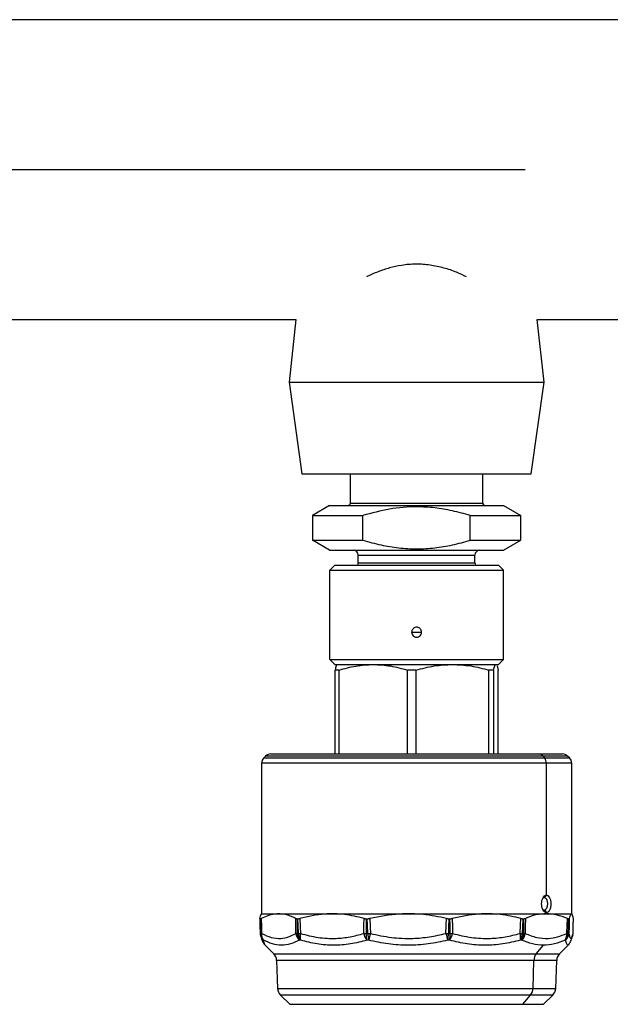
# Model space of a CAD drawing. Extents: x 1.1 to 30.4, y 4.3 to 20.4.
# Drawn here: x 8.5 to 8.9, y 10.3 to 11 of the extents above; entities that cross this region are included whole.
import ezdxf

# ---------------------------------------------------------------- set-up
doc = ezdxf.new("R2010")
doc.units = 0
doc.header["$MEASUREMENT"] = 0
doc.linetypes.add('CENTER', pattern=[0.4, 0.25, -0.05, 0.05, -0.05])
doc.linetypes.add('CENTERX2', pattern=[0.8, 0.5, -0.1, 0.1, -0.1])
doc.layers.get('0').update_dxf_attribs({"linetype": 'CONTINUOUS'})
doc.layers.add('CEN', color=5, linetype='CENTER')
doc.layers.add('DIM', color=94, linetype='CONTINUOUS')
doc.styles.add('SLDTEXTSTYLE0', font='TXT', dxfattribs={"width": 0.75})
doc.dimstyles.new('SLDDIMSTYLE0', dxfattribs={"dimtxt": 0.125, "dimasz": 0.13, "dimexe": 0, "dimexo": 0.0625, "dimgap": 0.03125, "dimtad": 0, "dimtih": 1, "dimtoh": 1, "dimdec": 3, "dimlfac": 12, "dimrnd": 1e-09, "dimzin": 4, "dimdsep": 46, "dimtxsty": 'SLDTEXTSTYLE0', "dimsah": 1, "dimcen": 0.09, "dimadec": 0, "dimazin": 0, "dimtfac": 1, "dimtdec": 3, "dimtofl": 0, "dimtmove": 0, "dimatfit": 3, "dimfxl": 1, "dimtolj": 1, "dimtzin": 12, "dimarcsym": 0})

# ---------------------------------------------------------------- blocks, each defined once
blk = doc.blocks.new('_D')
at = {"layer": 'DIM', "transparency": 16777216}
for p, q in [((9.36313, 10.87934), (10.07928, 10.87934)), ((9.95428, 10.87934), (9.95428, 7.98072)), ((9.95428, 4.31034), (9.95428, 7.78229)), ((8.37367, 4.31034), (10.07928, 4.31034))]:
    blk.add_line(p, q, dxfattribs=at)
for points in [[(9.95428, 10.87934), (9.93428, 10.74934), (9.97428, 10.74934)], [(9.95428, 4.31034), (9.97428, 4.44034), (9.93428, 4.44034)]]:
    blk.add_solid(points, dxfattribs=at)
at = {"layer": 'DIM', "transparency": 16777216, "insert": (9.70029, 7.94342), "char_height": 0.125, "attachment_point": 1, "style": 'SLDTEXTSTYLE0'}
blk.add_mtext('80.000', dxfattribs=at)

msp = doc.modelspace()

# ---------------------------------------------------------------- linework, layer by layer
at = {"color": 7, "linetype": 'Continuous'}
for p, q in [((9.115123, 10.978297), (6.537692, 10.978297)), ((7.906213, 10.78038), (8.725769, 10.78038)), ((8.725769, 10.78038), (8.721199, 10.738838)), ((8.889949, 10.738838), (8.88538, 10.78038)), ((8.88538, 10.78038), (9.111651, 10.78038)), ((8.721199, 10.738838), (8.729741, 10.678255)), ((8.721199, 10.738838), (8.889949, 10.738838)), ((8.881407, 10.678255), (8.889949, 10.738838)), ((8.729741, 10.678255), (8.881407, 10.678255)), ((8.761824, 10.659062), (8.761824, 10.678255)), ((8.849324, 10.659062), (8.849324, 10.678255)), ((8.761824, 10.659062), (8.849324, 10.659062)), ((8.748042, 10.657422), (8.736676, 10.65086)), ((8.748042, 10.657422), (8.863107, 10.657422)), ((8.863107, 10.657422), (8.874472, 10.65086)), ((8.736676, 10.65086), (8.736676, 10.634456)), ((8.736676, 10.65086), (8.770086, 10.65086)), ((8.770086, 10.634456), (8.770086, 10.65086)), ((8.841062, 10.634456), (8.841062, 10.65086)), ((8.841062, 10.65086), (8.874472, 10.65086)), ((8.874472, 10.634456), (8.874472, 10.65086)), ((8.736676, 10.634456), (8.770086, 10.634456)), ((8.748042, 10.627894), (8.736676, 10.634456)), ((8.841062, 10.634456), (8.874472, 10.634456)), ((8.863107, 10.627894), (8.874472, 10.634456)), ((8.748042, 10.627894), (8.863107, 10.627894)), ((8.767024, 10.624613), (8.844124, 10.624613)), ((8.767024, 10.619667), (8.767024, 10.624613)), ((8.844124, 10.619667), (8.844124, 10.624613)), ((8.75144, 10.618051), (8.748159, 10.614771)), ((8.748159, 10.614771), (8.862989, 10.614771)), ((8.748159, 10.555715), (8.748159, 10.614771)), ((8.75144, 10.618051), (8.859708, 10.618051)), ((8.767024, 10.619667), (8.844124, 10.619667)), ((8.859708, 10.618051), (8.862989, 10.614771)), ((8.862989, 10.555715), (8.862989, 10.614771)), ((8.802239, 10.57376), (8.808882, 10.57376)), ((8.748159, 10.555715), (8.862989, 10.555715)), ((8.75144, 10.552435), (8.748159, 10.555715)), ((8.859708, 10.552435), (8.862989, 10.555715)), ((8.75144, 10.552435), (8.859708, 10.552435)), ((8.754214, 10.548646), (8.75167, 10.548646)), ((8.75167, 10.49338), (8.75167, 10.548646)), ((8.754214, 10.548646), (8.754214, 10.49338)), ((8.799512, 10.49338), (8.799512, 10.548646)), ((8.805137, 10.548646), (8.799512, 10.548646)), ((8.805137, 10.548646), (8.805137, 10.49338)), ((8.853416, 10.49338), (8.853416, 10.548646)), ((8.856498, 10.548646), (8.853416, 10.548646)), ((8.856498, 10.548646), (8.856498, 10.49338)), ((8.858744, 10.551429), (8.859478, 10.548646)), ((8.859478, 10.49338), (8.859478, 10.548646)), ((8.705707, 10.491938), (8.704489, 10.49072)), ((8.704489, 10.49072), (8.890199, 10.49072)), ((8.889179, 10.491938), (8.705707, 10.491938)), ((8.709187, 10.49338), (8.886266, 10.49338)), ((8.886266, 10.49338), (8.901961, 10.49338)), ((8.889179, 10.491938), (8.890199, 10.49072)), ((8.905441, 10.491938), (8.889179, 10.491938)), ((8.890199, 10.49072), (8.906659, 10.49072)), ((8.906659, 10.49072), (8.905441, 10.491938)), ((8.703048, 10.48724), (8.703048, 10.387736)), ((8.891406, 10.48724), (8.703048, 10.48724)), ((8.891406, 10.40004), (8.891406, 10.48724)), ((8.9081, 10.48724), (8.891406, 10.48724)), ((8.9081, 10.387736), (8.9081, 10.48724)), ((8.890033, 10.398399), (8.891406, 10.40004)), ((8.703048, 10.387736), (8.702777, 10.387466)), ((8.703048, 10.387736), (8.891406, 10.387736)), ((8.890033, 10.390197), (8.891406, 10.388557)), ((8.891406, 10.387736), (8.891406, 10.388557)), ((8.891406, 10.387736), (8.891408, 10.387735)), ((8.891406, 10.387736), (8.9081, 10.387736)), ((8.908371, 10.387466), (8.9081, 10.387736)), ((8.702013, 10.384516), (8.702144, 10.384516)), ((8.726583, 10.384516), (8.727006, 10.384516)), ((8.772319, 10.384516), (8.772922, 10.384516)), ((8.826965, 10.384516), (8.827586, 10.384516)), ((8.875879, 10.384516), (8.876352, 10.384516)), ((8.905956, 10.384516), (8.906153, 10.384516)), ((8.702286, 10.374731), (8.702543, 10.374731)), ((8.726632, 10.374731), (8.727468, 10.374731)), ((8.772132, 10.374731), (8.773322, 10.374731)), ((8.826592, 10.374731), (8.827818, 10.374731)), ((8.87542, 10.374731), (8.876354, 10.374731)), ((8.905533, 10.374731), (8.905924, 10.374731)), ((8.704417, 10.37032), (8.704165, 10.37032)), ((8.70514, 10.367267), (8.711058, 10.361349)), ((8.705191, 10.367437), (8.705245, 10.367372)), ((8.72889, 10.37032), (8.728069, 10.37032)), ((8.773909, 10.37032), (8.77274, 10.37032)), ((8.827414, 10.37032), (8.826209, 10.37032)), ((8.875066, 10.37032), (8.874149, 10.37032)), ((8.8847, 10.361349), (8.889444, 10.367016)), ((8.90009, 10.361349), (8.906008, 10.367267)), ((8.904098, 10.37032), (8.903715, 10.37032)), ((8.711058, 10.361349), (8.8847, 10.361349)), ((8.8847, 10.361349), (8.90009, 10.361349)), ((8.712976, 10.356938), (8.71362, 10.338482)), ((8.883094, 10.356938), (8.712976, 10.356938)), ((8.882555, 10.338482), (8.883094, 10.356938)), ((8.898172, 10.356938), (8.883094, 10.356938)), ((8.897528, 10.338482), (8.898172, 10.356938)), ((8.71362, 10.338482), (8.882555, 10.338482)), ((8.715538, 10.334072), (8.721631, 10.327979)), ((8.880949, 10.334072), (8.715538, 10.334072)), ((8.875848, 10.327979), (8.880949, 10.334072)), ((8.89561, 10.334072), (8.880949, 10.334072)), ((8.882555, 10.338482), (8.897528, 10.338482)), ((8.889517, 10.327979), (8.89561, 10.334072)), ((8.721631, 10.327979), (8.875848, 10.327979)), ((8.875848, 10.327979), (8.889517, 10.327979))]:
    msp.add_line(p, q, dxfattribs=at)
at = {"color": 7, "linetype": 'Continuous', "flags": 128}
for points in [[(8.890033, 10.398399), (8.889174, 10.398087), (8.888975, 10.397915)], [(8.890033, 10.390197), (8.890891, 10.390509), (8.891619, 10.391398), (8.892105, 10.392729), (8.892276, 10.394298), (8.892105, 10.395868), (8.891619, 10.397198), (8.890891, 10.398087), (8.890033, 10.398399)], [(8.888955, 10.390701), (8.889174, 10.390509), (8.890033, 10.390197)], [(8.70188, 10.384599), (8.702003, 10.380234), (8.702157, 10.374766)], [(8.702013, 10.384516), (8.702166, 10.379036), (8.702286, 10.374731)], [(8.702543, 10.374731), (8.702319, 10.38021), (8.702144, 10.384516)], [(8.702699, 10.384714), (8.702924, 10.379156), (8.7031, 10.374788)], [(8.725691, 10.374788), (8.725656, 10.380347), (8.725628, 10.384714)], [(8.726583, 10.384516), (8.726611, 10.379036), (8.726632, 10.374731)], [(8.727468, 10.374731), (8.727209, 10.38021), (8.727006, 10.384516)], [(8.728285, 10.384714), (8.728539, 10.379156), (8.72874, 10.374788)], [(8.770625, 10.374788), (8.770721, 10.380347), (8.770796, 10.384714)], [(8.772319, 10.384516), (8.772214, 10.379036), (8.772132, 10.374731)], [(8.773322, 10.374731), (8.773097, 10.38021), (8.772922, 10.384516)], [(8.77458, 10.384714), (8.774796, 10.379156), (8.774968, 10.374788)], [(8.824923, 10.374788), (8.825124, 10.380347), (8.825282, 10.384714)], [(8.826965, 10.384516), (8.826756, 10.379036), (8.826592, 10.374731)], [(8.827818, 10.374731), (8.827688, 10.38021), (8.827586, 10.384516)], [(8.82918, 10.384714), (8.829301, 10.379156), (8.829396, 10.374788)], [(8.874037, 10.374788), (8.87429, 10.380347), (8.874488, 10.384714)], [(8.875879, 10.384516), (8.875623, 10.379036), (8.87542, 10.374731)], [(8.876354, 10.374731), (8.876353, 10.38021), (8.876352, 10.384516)], [(8.877454, 10.384714), (8.877447, 10.379156), (8.877442, 10.374788)], [(8.904806, 10.374788), (8.905043, 10.380347), (8.905228, 10.384714)], [(8.905956, 10.384516), (8.905719, 10.379036), (8.905533, 10.374731)], [(8.905924, 10.374731), (8.906052, 10.38021), (8.906153, 10.384516)], [(8.906469, 10.384714), (8.906335, 10.379156), (8.90623, 10.374788)], [(8.908986, 10.374788), (8.909143, 10.380347), (8.909266, 10.384714)], [(8.908991, 10.374766), (8.909119, 10.379285), (8.909268, 10.384599)], [(8.702153, 10.374775), (8.702153, 10.374773), (8.702157, 10.374766)], [(8.702329, 10.373439), (8.702471, 10.372938), (8.702483, 10.372902)], [(8.727468, 10.374731), (8.727612, 10.374737), (8.72776, 10.374744), (8.727912, 10.374751), (8.728069, 10.374758), (8.728231, 10.374765), (8.728397, 10.374773), (8.728566, 10.37478), (8.72874, 10.374788)], [(8.90882, 10.373439), (8.908677, 10.372938), (8.908665, 10.372902)], [(8.908986, 10.374788), (8.908994, 10.37478), (8.908996, 10.374775)]]:
    msp.add_lwpolyline(points, dxfattribs=at)
at = {"color": 7, "linetype": 'Continuous'}
for centre, radius, start, end in [((8.760184, 10.659062), 0.00164, 270, 0), ((8.850965, 10.659062), 0.00164, 180, 270), ((8.763743, 10.624613), 0.003281, 0, 90), ((8.847405, 10.624613), 0.003281, 90, 180), ((8.763743, 10.619667), 0.003281, 330.49823, 0), ((8.847405, 10.619667), 0.003281, 180, 209.50177), ((8.707969, 10.48724), 0.004921, 135, 180), ((8.709187, 10.488458), 0.004921, 90, 135), ((8.88619, 10.489561), 0.003819, 38.489636, 88.859901), ((8.885968, 10.487304), 0.005438, 359.329714, 38.919982), ((8.901961, 10.488458), 0.004921, 45, 90), ((8.903179, 10.48724), 0.004921, 0, 45), ((8.708712, 10.37496), 0.006562, 181.617197, 193.403021), ((8.702296, 10.375022), 0.000291, 241.389376, 267.887021), ((8.708907, 10.374947), 0.006625, 181.865368, 224.290471), ((8.708357, 10.374891), 0.006202, 198.703106, 227.470293), ((8.703929, 10.363977), 0.010843, 94.383052, 97.343773), ((8.709173, 10.374945), 0.006633, 181.849267, 224.203636), ((8.709004, 10.374101), 0.005944, 173.359298, 219.495837), ((8.727704, 10.400126), 0.025418, 265.457775, 267.583828), ((8.733096, 10.375862), 0.007482, 188.251542, 227.789414), ((8.734374, 10.374813), 0.007742, 180.604753, 215.470549), ((8.735265, 10.374809), 0.007797, 180.57134, 215.146297), ((8.736869, 10.372824), 0.008363, 166.414353, 197.419115), ((8.775626, 10.486603), 0.111926, 267.439058, 268.211089), ((8.781423, 10.377166), 0.011058, 192.419788, 218.253777), ((8.787896, 10.374658), 0.015764, 179.735897, 195.973461), ((8.765169, 10.632764), 0.258161, 271.809783, 272.175134), ((8.789629, 10.374656), 0.016306, 179.73638, 195.420209), ((8.87103, 10.349674), 0.099291, 165.348778, 167.99865), ((8.902948, 10.394835), 0.080559, 194.408998, 197.716344), ((8.833629, 10.604283), 0.22966, 267.827523, 268.244128), ((8.802037, 10.374638), 0.024555, 349.872387, 0.217223), ((8.816877, 10.377669), 0.012846, 325.103163, 347.038866), ((8.804579, 10.374639), 0.02324, 349.288818, 0.225563), ((8.8237, 10.51006), 0.135392, 271.743217, 272.411416), ((8.864274, 10.372306), 0.010074, 348.627697, 14.262268), ((8.899108, 10.964109), 0.589854, 267.563928, 267.698437), ((8.866989, 10.374772), 0.008432, 328.131561, 359.722369), ((8.869618, 10.376083), 0.00793, 313.393437, 350.606213), ((8.868003, 10.374776), 0.008351, 327.754349, 359.692488), ((8.874853, 10.413625), 0.038923, 272.209852, 273.81347), ((8.898794, 10.373889), 0.006079, 324.046807, 8.502932), ((8.898802, 10.374926), 0.006734, 316.844018, 358.338661), ((8.899883, 10.375074), 0.006353, 311.557845, 357.420253), ((8.899206, 10.374929), 0.006721, 316.709759, 358.315222), ((8.902765, 10.344193), 0.030663, 84.819916, 86.183559), ((8.905899, 10.375713), 0.000983, 271.462913, 289.704948), ((8.902855, 10.37486), 0.006131, 346.59936, 359.32997), ((8.902437, 10.37496), 0.006562, 346.596979, 358.382803), ((8.706418, 10.356709), 0.006562, 2, 45), ((8.890309, 10.356809), 0.007216, 141.017427, 178.978398), ((8.90473, 10.356709), 0.006562, 135, 178), ((8.720178, 10.338711), 0.006562, 182, 225), ((8.87534, 10.338611), 0.007216, 321.017427, 358.978398), ((8.89097, 10.338711), 0.006562, 315, 358)]:
    msp.add_arc(centre, radius, start, end, dxfattribs=at)
for points, knots in [([(8.838624, 10.808403), (8.836461, 10.809463), (8.831777, 10.811757), (8.82357, 10.814441), (8.814571, 10.816404), (8.805093, 10.817059), (8.796044, 10.816301), (8.78763, 10.814426), (8.779748, 10.811885), (8.774955, 10.809605), (8.772479, 10.808427)], [0, 0, 0, 0, 0.1115717, 0.2416365, 0.3747133, 0.5050413, 0.6403025, 0.7559101, 0.8738763, 1, 1, 1, 1]), ([(8.841062, 10.65086), (8.837129, 10.651948), (8.829384, 10.654091), (8.817508, 10.656061), (8.803588, 10.656893), (8.787543, 10.655526), (8.775918, 10.652419), (8.770086, 10.65086)], [0, 0, 0, 0, 0.1697207, 0.3342361, 0.4998931, 0.7491247, 1, 1, 1, 1]), ([(8.770086, 10.634456), (8.774053, 10.633359), (8.781833, 10.631207), (8.793721, 10.629249), (8.805615, 10.628532), (8.817508, 10.629258), (8.829383, 10.631224), (8.837129, 10.633367), (8.841062, 10.634456)], [0, 0, 0, 0, 0.1711145, 0.3356498, 0.5002304, 0.6658253, 0.8303092, 1, 1, 1, 1]), ([(8.808855, 10.57376), (8.808819, 10.574131), (8.808762, 10.574732), (8.808379, 10.575511), (8.807916, 10.576102), (8.807324, 10.576567), (8.806545, 10.576938), (8.805572, 10.577105), (8.804599, 10.576937), (8.803822, 10.576566), (8.80323, 10.5761), (8.802769, 10.575509), (8.802387, 10.574732), (8.802329, 10.574131), (8.802293, 10.57376)], [0, 0, 0, 0, 0.1077166, 0.1746, 0.2500258, 0.3254394, 0.392351, 0.500244, 0.6079523, 0.6748247, 0.750235, 0.8255465, 0.8923482, 1, 1, 1, 1]), ([(8.802293, 10.57376), (8.802343, 10.573331), (8.802441, 10.572472), (8.8032, 10.571379), (8.804285, 10.57065), (8.805575, 10.570394), (8.806865, 10.570651), (8.807948, 10.57138), (8.808707, 10.572471), (8.808806, 10.57333), (8.808855, 10.57376)], [0, 0, 0, 0, 0.1249711, 0.2500532, 0.3751484, 0.5001271, 0.6250496, 0.7499706, 0.8749363, 1, 1, 1, 1]), ([(8.753, 10.552221), (8.7528, 10.552058), (8.752344, 10.551688), (8.751912, 10.549739), (8.75167, 10.548646)], [0, 0, 0, 0, 0.4391678, 1, 1, 1, 1]), ([(8.754214, 10.548646), (8.757927, 10.549718), (8.765373, 10.551868), (8.773027, 10.552245), (8.776863, 10.552435)], [0, 0, 0, 0, 0.4987473, 1, 1, 1, 1]), ([(8.776863, 10.552435), (8.780683, 10.552245), (8.788333, 10.551866), (8.795782, 10.549721), (8.799512, 10.548646)], [0, 0, 0, 0, 0.4992689, 1, 1, 1, 1]), ([(8.805137, 10.548646), (8.809119, 10.549722), (8.817057, 10.551868), (8.825212, 10.552246), (8.829277, 10.552435)], [0, 0, 0, 0, 0.5014998, 1, 1, 1, 1]), ([(8.829277, 10.552435), (8.833345, 10.552246), (8.841505, 10.551866), (8.849438, 10.549722), (8.853416, 10.548646)], [0, 0, 0, 0, 0.4985481, 1, 1, 1, 1]), ([(8.856498, 10.548646), (8.856746, 10.549722), (8.857241, 10.551868), (8.857739, 10.552246), (8.857988, 10.552435)], [0, 0, 0, 0, 0.5014998, 1, 1, 1, 1]), ([(8.891406, 10.388557), (8.891205, 10.388579), (8.890798, 10.388625), (8.890005, 10.389097), (8.889103, 10.390158), (8.888393, 10.39208), (8.888135, 10.394304), (8.888395, 10.396525), (8.889107, 10.398442), (8.890007, 10.399501), (8.890798, 10.399973), (8.891205, 10.400018), (8.891406, 10.40004)], [0, 0, 0, 0, 0.0619055, 0.1253147, 0.2502374, 0.3751944, 0.5003051, 0.6253821, 0.7499872, 0.8749723, 0.9380915, 1, 1, 1, 1]), ([(8.891406, 10.40004), (8.891605, 10.400017), (8.892008, 10.39997), (8.892761, 10.399498), (8.893579, 10.398438), (8.894191, 10.39652), (8.894408, 10.394298), (8.89419, 10.392076), (8.893577, 10.390156), (8.89276, 10.389097), (8.892008, 10.388624), (8.891605, 10.388579), (8.891406, 10.388557)], [0, 0, 0, 0, 0.0618788, 0.1253449, 0.2502871, 0.3750185, 0.4999398, 0.6251018, 0.7498389, 0.8749212, 0.9380726, 1, 1, 1, 1]), ([(8.701882, 10.384714), (8.702132, 10.385846), (8.702453, 10.387303), (8.702818, 10.387336), (8.7029, 10.387343)], [0, 0, 0, 0, 0.7768702, 1, 1, 1, 1]), ([(8.725628, 10.384714), (8.723314, 10.385703), (8.71864, 10.387702), (8.71087, 10.388089), (8.705624, 10.385922), (8.702699, 10.384714)], [0, 0, 0, 0, 0.3025585, 0.6112112, 1, 1, 1, 1]), ([(8.770796, 10.384714), (8.766535, 10.385703), (8.757927, 10.387702), (8.743532, 10.388089), (8.733742, 10.385922), (8.728285, 10.384714)], [0, 0, 0, 0, 0.30255845, 0.61121116, 1, 1, 1, 1]), ([(8.825282, 10.384714), (8.820216, 10.385703), (8.80998, 10.387702), (8.792818, 10.388089), (8.781107, 10.385922), (8.77458, 10.384714)], [0, 0, 0, 0, 0.3025585, 0.6112112, 1, 1, 1, 1]), ([(8.874488, 10.384714), (8.869973, 10.385703), (8.860853, 10.387702), (8.845522, 10.388089), (8.835029, 10.385922), (8.82918, 10.384714)], [0, 0, 0, 0, 0.30255845, 0.61121116, 1, 1, 1, 1]), ([(8.891408, 10.387735), (8.889082, 10.387601), (8.8844, 10.387333), (8.87978, 10.385591), (8.877454, 10.384714)], [0, 0, 0, 0, 0.49655841, 1, 1, 1, 1]), ([(8.905228, 10.384714), (8.902972, 10.385581), (8.898429, 10.387326), (8.893758, 10.387598), (8.891408, 10.387735)], [0, 0, 0, 0, 0.4967465, 1, 1, 1, 1]), ([(8.909266, 10.384714), (8.909013, 10.385703), (8.9085, 10.387702), (8.907564, 10.388089), (8.906861, 10.385922), (8.906469, 10.384714)], [0, 0, 0, 0, 0.3025585, 0.6112112, 1, 1, 1, 1]), ([(8.701882, 10.384714), (8.701877, 10.384674), (8.701869, 10.384608), (8.7019, 10.384552), (8.701943, 10.384521), (8.70199, 10.384518), (8.702013, 10.384516)], [0, 0, 0, 0, 0.3398625, 0.5599086, 0.7799535, 1, 1, 1, 1]), ([(8.702144, 10.384516), (8.702188, 10.38452), (8.702262, 10.384527), (8.702405, 10.384576), (8.702541, 10.384634), (8.702646, 10.384687), (8.702699, 10.384714)], [0, 0, 0, 0, 0.3399597, 0.5600065, 0.7800376, 1, 1, 1, 1]), ([(8.725628, 10.384714), (8.725719, 10.384674), (8.725868, 10.384608), (8.726114, 10.384552), (8.726338, 10.384521), (8.726501, 10.384518), (8.726583, 10.384516)], [0, 0, 0, 0, 0.3398625, 0.5599086, 0.7799535, 1, 1, 1, 1]), ([(8.727006, 10.384516), (8.727139, 10.38452), (8.727359, 10.384527), (8.727691, 10.384576), (8.727982, 10.384634), (8.728184, 10.384687), (8.728285, 10.384714)], [0, 0, 0, 0, 0.33995972, 0.56000649, 0.78003759, 1, 1, 1, 1]), ([(8.770796, 10.384714), (8.770957, 10.384674), (8.771224, 10.384608), (8.77162, 10.384552), (8.771964, 10.384521), (8.7722, 10.384518), (8.772319, 10.384516)], [0, 0, 0, 0, 0.3398625, 0.5599086, 0.7799535, 1, 1, 1, 1]), ([(8.772922, 10.384516), (8.773107, 10.38452), (8.773413, 10.384527), (8.773846, 10.384576), (8.774214, 10.384634), (8.774458, 10.384687), (8.77458, 10.384714)], [0, 0, 0, 0, 0.3399597, 0.5600065, 0.7800376, 1, 1, 1, 1]), ([(8.825282, 10.384714), (8.825472, 10.384674), (8.825783, 10.384608), (8.826223, 10.384552), (8.826596, 10.384521), (8.826842, 10.384518), (8.826965, 10.384516)], [0, 0, 0, 0, 0.3398625, 0.5599086, 0.7799535, 1, 1, 1, 1]), ([(8.827586, 10.384516), (8.827774, 10.38452), (8.828085, 10.384527), (8.828503, 10.384576), (8.828849, 10.384634), (8.829069, 10.384687), (8.82918, 10.384714)], [0, 0, 0, 0, 0.3399597, 0.5600065, 0.7800376, 1, 1, 1, 1]), ([(8.874488, 10.384714), (8.874654, 10.384674), (8.874928, 10.384608), (8.875294, 10.384552), (8.875595, 10.384521), (8.875785, 10.384518), (8.875879, 10.384516)], [0, 0, 0, 0, 0.3398625, 0.5599086, 0.7799535, 1, 1, 1, 1]), ([(8.876352, 10.384516), (8.876493, 10.38452), (8.876725, 10.384527), (8.877016, 10.384576), (8.877247, 10.384634), (8.877385, 10.384687), (8.877454, 10.384714)], [0, 0, 0, 0, 0.3399597, 0.5600065, 0.7800376, 1, 1, 1, 1]), ([(8.905228, 10.384714), (8.905327, 10.384674), (8.90549, 10.384608), (8.905683, 10.384552), (8.905832, 10.384521), (8.905914, 10.384518), (8.905956, 10.384516)], [0, 0, 0, 0, 0.3398625, 0.5599086, 0.7799535, 1, 1, 1, 1]), ([(8.906153, 10.384516), (8.906209, 10.38452), (8.9063, 10.384527), (8.906386, 10.384576), (8.906441, 10.384634), (8.90646, 10.384687), (8.906469, 10.384714)], [0, 0, 0, 0, 0.3399597, 0.5600065, 0.7800376, 1, 1, 1, 1]), ([(8.909266, 10.384714), (8.909274, 10.384672), (8.909282, 10.384626), (8.909268, 10.3846), (8.909268, 10.384599)], [0, 0, 0, 0, 0.9484591, 1, 1, 1, 1]), ([(8.702482, 10.372905), (8.702876, 10.371647), (8.703641, 10.369207), (8.704643, 10.367947), (8.705128, 10.367337)], [0, 0, 0, 0, 0.5158539, 1, 1, 1, 1]), ([(8.7031, 10.374788), (8.705208, 10.373765), (8.709423, 10.371717), (8.715398, 10.371249), (8.720847, 10.372292), (8.724076, 10.373956), (8.725691, 10.374788)], [0, 0, 0, 0, 0.27992997, 0.5599554, 0.77991261, 1, 1, 1, 1]), ([(8.72874, 10.374788), (8.732618, 10.373765), (8.740375, 10.371717), (8.751437, 10.371249), (8.761572, 10.372292), (8.767606, 10.373956), (8.770625, 10.374788)], [0, 0, 0, 0, 0.27993, 0.5599554, 0.7799126, 1, 1, 1, 1]), ([(8.774968, 10.374788), (8.779577, 10.373765), (8.788796, 10.371717), (8.801983, 10.371249), (8.814087, 10.372292), (8.82131, 10.373956), (8.824923, 10.374788)], [0, 0, 0, 0, 0.27993, 0.5599554, 0.7799126, 1, 1, 1, 1]), ([(8.829396, 10.374788), (8.833501, 10.373765), (8.841713, 10.371717), (8.853491, 10.371249), (8.864321, 10.372292), (8.870797, 10.373956), (8.874037, 10.374788)], [0, 0, 0, 0, 0.27992997, 0.5599554, 0.77991261, 1, 1, 1, 1]), ([(8.877442, 10.374788), (8.879943, 10.373765), (8.884947, 10.371717), (8.89216, 10.371249), (8.898813, 10.372292), (8.902808, 10.373956), (8.904806, 10.374788)], [0, 0, 0, 0, 0.27993, 0.5599554, 0.7799126, 1, 1, 1, 1]), ([(8.906021, 10.367337), (8.906506, 10.367947), (8.907507, 10.369207), (8.908272, 10.371647), (8.908666, 10.372905)], [0, 0, 0, 0, 0.4841461, 1, 1, 1, 1]), ([(8.90623, 10.374788), (8.906458, 10.373765), (8.906913, 10.371717), (8.907628, 10.371249), (8.908323, 10.372292), (8.908765, 10.373956), (8.908986, 10.374788)], [0, 0, 0, 0, 0.27993, 0.5599554, 0.7799126, 1, 1, 1, 1]), ([(8.704165, 10.37032), (8.704382, 10.369324), (8.704708, 10.367826), (8.70507, 10.367534), (8.705191, 10.367437)], [0, 0, 0, 0, 0.6649418, 1, 1, 1, 1]), ([(8.728069, 10.37032), (8.726102, 10.36939), (8.722171, 10.36753), (8.716183, 10.366759), (8.710212, 10.36753), (8.70635, 10.36939), (8.704417, 10.37032)], [0, 0, 0, 0, 0.2502026, 0.4999993, 0.7497968, 1, 1, 1, 1]), ([(8.77274, 10.37032), (8.769115, 10.36939), (8.76187, 10.36753), (8.750778, 10.366759), (8.739697, 10.36753), (8.732494, 10.36939), (8.72889, 10.37032)], [0, 0, 0, 0, 0.2502026, 0.4999993, 0.7497968, 1, 1, 1, 1]), ([(8.826209, 10.37032), (8.821897, 10.36939), (8.813279, 10.36753), (8.800056, 10.366759), (8.786833, 10.36753), (8.77822, 10.36939), (8.773909, 10.37032)], [0, 0, 0, 0, 0.2502026, 0.4999993, 0.7497968, 1, 1, 1, 1]), ([(8.874149, 10.37032), (8.870305, 10.36939), (8.862624, 10.36753), (8.850812, 10.366759), (8.838991, 10.36753), (8.831275, 10.36939), (8.827414, 10.37032)], [0, 0, 0, 0, 0.2502026, 0.4999993, 0.7497968, 1, 1, 1, 1]), ([(8.889444, 10.367016), (8.88703, 10.367166), (8.882196, 10.367466), (8.877444, 10.369368), (8.875066, 10.37032)], [0, 0, 0, 0, 0.4995943, 1, 1, 1, 1]), ([(8.903715, 10.37032), (8.901369, 10.369368), (8.896683, 10.367466), (8.891856, 10.367166), (8.889444, 10.367016)], [0, 0, 0, 0, 0.500406, 1, 1, 1, 1]), ([(8.905903, 10.367372), (8.905804, 10.367224), (8.90547, 10.366723), (8.904868, 10.367591), (8.904355, 10.36941), (8.904098, 10.37032)], [0, 0, 0, 0, 0.173112, 0.5862205, 1, 1, 1, 1])]:
    msp.add_open_spline(points, degree=3, knots=knots, dxfattribs=at)
at = {"layer": 'CEN', "linetype": 'CENTERX2'}
msp.add_line((5.977423, 10.879338), (9.313129, 10.879338), dxfattribs=at)

# ---------------------------------------------------------------- dimensions: what is measured, and where the dimension line sits
at = {"layer": 'DIM'}
dim = msp.add_linear_dim(base=(9.954281, 4.310337), p1=(9.313129, 10.879338), p2=(8.323668, 4.310337), angle=90, dimstyle='SLDDIMSTYLE0', dxfattribs=at)
dim.commit()
dim.dimension.update_dxf_attribs({"geometry": '_D', "text_midpoint": (9.954281, 7.881505), "dimtype": 160})

doc.saveas('drawing.dxf')
